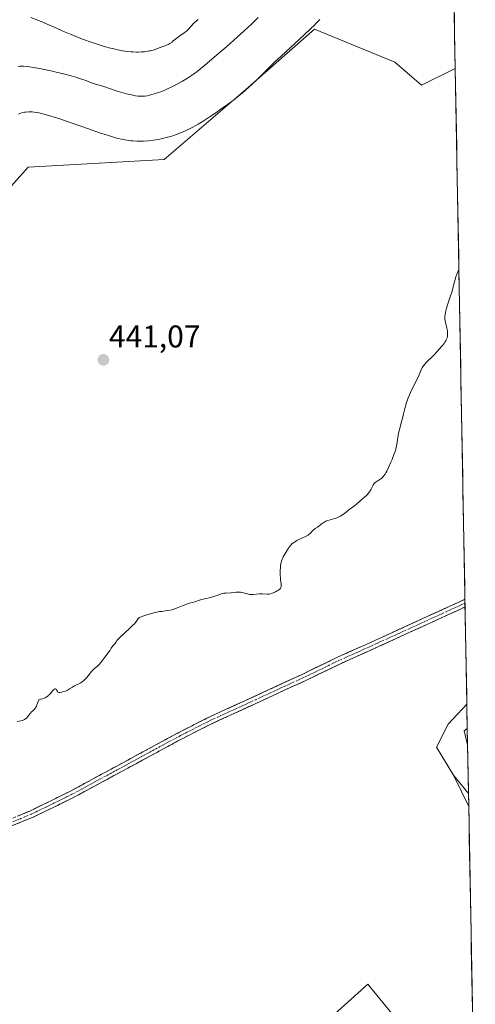
# Model space of a CAD drawing. Units: metres. Extents: x 625705 to 629192, y 4662470 to 4664845.
# Drawn here: x 629033 to 629178, y 4663313 to 4663627 of the extents above; entities that cross this region are included whole.
import ezdxf
from ezdxf.enums import TextEntityAlignment as Align

# ---------------------------------------------------------------- set-up
doc = ezdxf.new("R2010")
doc.units = ezdxf.units.M
doc.header["$MEASUREMENT"] = 0
doc.linetypes.add('TRAZO_Y_PUNTO', pattern=[1, 0.5, -0.25, 0, -0.25])
doc.linetypes.add('TRAZOSX2', pattern=[1.5, 1, -0.5])
for name, color, linetype, lineweight in [('Camino', 19, 'TRAZOSX2', 0), ('Camino Cxs', 19, 'Continuous', 0), ('Camino eje', 19, 'TRAZO_Y_PUNTO', 0), ('Carátula', 7, 'Continuous', 5), ('Cultivos herbáceos CxS', 92, 'Continuous', 0), ('Curva de nivel normal', 36, 'Continuous', 0), ('Matorral CxS', 135, 'Continuous', 0), ('Municipio CxS', 142, 'Continuous', 0), ('Pastizal CxS', 92, 'Continuous', 0), ('Punto de cota en terreno', 7, 'Continuous', 0), ('Rótulo de punto de cota en terreno', 19, 'Continuous', 0)]:
    doc.layers.add(name, color=color, linetype=linetype, lineweight=lineweight)
doc.styles.add('Arial', font='txt', dxfattribs={"height": 0.2})

# ---------------------------------------------------------------- blocks, each defined once
blk = doc.blocks.new('*U158')
at = {"layer": 'Pastizal CxS', "color": 92, "linetype": 'Continuous', "lineweight": 0}
for points in [[(629176.36, 4663376.15, 437.49), (629171.52, 4663386.11, 437.55), (629176.28, 4663380.3, 437.3), (629176.36, 4663376.15, 437.49)], [(629178.46, 4663261.29, 432.58), (629170.07, 4663273.37, 432.87), (629147.05, 4663301.95, 434.32), (629133.63, 4663309.98, 435.71), (629144.24, 4663319.54, 436.82), (629178.15, 4663278.07, 435.35), (629178.46, 4663261.29, 432.58)]]:
    blk.add_polyline3d(points, close=True, dxfattribs=at)
blk = doc.blocks.new('*U160')
at = {"layer": 'Cultivos herbáceos CxS', "color": 92, "linetype": 'Continuous', "lineweight": 0}
blk.add_polyline3d([(629012.16, 4663553.13, 441.47), (629035.98, 4663579.76, 441.57), (629079.33, 4663582.24, 441.4), (629105.34, 4663604.54, 440.8), (629127.22, 4663623.67, 441.24), (629152.86, 4663613.23, 441.09), (629161.33, 4663605.83, 440.8), (629172.06, 4663611.19, 440.61), (629175.76, 4663408.79, 437.44), (629169.84, 4663402.41, 437.41), (629166.13, 4663395, 437.88), (629171.52, 4663386.11, 437.55), (629176.36, 4663376.15, 437.49), (629178.15, 4663278.07, 435.35), (629144.24, 4663319.54, 436.82), (629133.63, 4663309.98, 435.71)], dxfattribs=at)
blk.add_polyline3d([(629176, 4663395.75, 436.57), (629174.87, 4663400.29, 436.82), (629175.9, 4663401.01, 436.85), (629176, 4663395.75, 436.57)], close=True, dxfattribs=at)
blk = doc.blocks.new('*U171')
at = {"layer": 'Pastizal CxS', "color": 92, "linetype": 'Continuous', "lineweight": 0}
for points in [[(629175.76, 4663408.79, 437.44), (629169.84, 4663402.41, 437.41), (629166.13, 4663395, 437.88), (629171.52, 4663386.11, 437.55)], [(629175.9, 4663401.01, 436.85), (629174.87, 4663400.29, 436.82), (629176, 4663395.75, 436.57)]]:
    blk.add_polyline3d(points, dxfattribs=at)
blk = doc.blocks.new('*U174')
at = {"layer": 'Pastizal CxS', "color": 92, "linetype": 'Continuous', "lineweight": 0}
for points in [[(629171.52, 4663386.11, 437.55), (629176.36, 4663376.15, 437.49)], [(629178.15, 4663278.07, 435.35), (629144.24, 4663319.54, 436.82), (629133.63, 4663309.98, 435.71), (629147.05, 4663301.95, 434.32), (629170.07, 4663273.37, 432.87), (629178.46, 4663261.29, 432.58)]]:
    blk.add_polyline3d(points, dxfattribs=at)
blk = doc.blocks.new('*U185')
at = {"layer": 'Cultivos herbáceos CxS', "color": 92, "linetype": 'Continuous', "lineweight": 0}
for points in [[(629175.76, 4663408.79, 437.44), (629169.84, 4663402.41, 437.41), (629166.13, 4663395, 437.88), (629171.52, 4663386.11, 437.55)], [(629175.9, 4663401.01, 436.85), (629174.87, 4663400.29, 436.82), (629176, 4663395.75, 436.57)]]:
    blk.add_polyline3d(points, dxfattribs=at)
blk = doc.blocks.new('*U188')
at = {"layer": 'Cultivos herbáceos CxS', "color": 92, "linetype": 'Continuous', "lineweight": 0}
for points in [[(629171.52, 4663386.11, 437.55), (629176.36, 4663376.15, 437.49)], [(629178.15, 4663278.07, 435.35), (629144.24, 4663319.54, 436.82), (629133.63, 4663309.98, 435.71), (629147.05, 4663301.95, 434.32), (629170.07, 4663273.37, 432.87), (629178.46, 4663261.29, 432.58)]]:
    blk.add_polyline3d(points, dxfattribs=at)
blk = doc.blocks.new('*U195')
at = {"layer": 'Curva de nivel normal', "color": 36, "linetype": 'Continuous', "lineweight": 0}
blk.add_polyline3d([(629090.13, 4663626.82, 430), (629089.53, 4663626.3, 430), (629088.93, 4663625.75, 430), (629088.65, 4663625.46, 430), (629087.88, 4663624.59, 430), (629087.24, 4663623.85, 430), (629086.92, 4663623.51, 430), (629086.42, 4663623.04, 430), (629086.16, 4663622.82, 430), (629085.61, 4663622.44, 430), (629084.45, 4663621.71, 430), (629083.87, 4663621.31, 430), (629083.03, 4663620.61, 430), (629082.25, 4663619.94, 430), (629081.83, 4663619.61, 430), (629081.16, 4663619.16, 430), (629080.8, 4663618.95, 430), (629080.03, 4663618.59, 430), (629079.24, 4663618.27, 430), (629077.76, 4663617.74, 430), (629076.5, 4663617.26, 430), (629075.82, 4663617.05, 430), (629075.02, 4663616.84, 430), (629074.56, 4663616.75, 430), (629073.58, 4663616.6, 430), (629073.02, 4663616.53, 430), (629072.1, 4663616.46, 430), (629071.08, 4663616.43, 430), (629070.54, 4663616.43, 430), (629069.37, 4663616.46, 430), (629068.75, 4663616.51, 430), (629067.78, 4663616.6, 430), (629066.76, 4663616.74, 430), (629066.05, 4663616.85, 430), (629064.58, 4663617.13, 430), (629063.82, 4663617.29, 430), (629062.25, 4663617.66, 430), (629060.64, 4663618.09, 430), (629059.55, 4663618.4, 430), (629057.33, 4663619.1, 430), (629056.08, 4663619.52, 430), (629053.6, 4663620.42, 430), (629051.21, 4663621.35, 430), (629049.71, 4663621.96, 430), (629047.02, 4663623.11, 430), (629044.59, 4663624.18, 430), (629042.03, 4663625.34, 430), (629040.86, 4663625.84, 430), (629039.1, 4663626.55, 430), (629036.86, 4663627.43, 430)], dxfattribs=at)
blk = doc.blocks.new('*U197')
at = {"layer": 'Curva de nivel normal', "color": 36, "linetype": 'Continuous', "lineweight": 0}
for points in [[(629173.23, 4663547.19, 440), (629172.99, 4663546.74, 440), (629172.84, 4663546.4, 440), (629172.56, 4663545.66, 440), (629172.3, 4663544.83, 440), (629171.45, 4663541.64, 440), (629171.05, 4663540.3, 440), (629170.25, 4663537.83, 440), (629169.72, 4663536.21, 440), (629169.32, 4663534.82, 440), (629169.12, 4663534.04, 440), (629168.86, 4663532.82, 440), (629168.77, 4663532.24, 440), (629168.76, 4663531.98, 440), (629168.77, 4663531.58, 440), (629168.89, 4663530.83, 440), (629169.4, 4663528.51, 440), (629169.55, 4663527.68, 440), (629169.6, 4663527.28, 440), (629169.65, 4663526.63, 440), (629169.64, 4663526.33, 440), (629169.59, 4663525.88, 440), (629169.48, 4663525.43, 440), (629169.4, 4663525.2, 440), (629169.18, 4663524.72, 440), (629169.04, 4663524.47, 440), (629168.8, 4663524.07, 440), (629168.5, 4663523.64, 440), (629167.78, 4663522.72, 440), (629166.94, 4663521.75, 440), (629166.34, 4663521.09, 440), (629165.14, 4663519.83, 440), (629162.83, 4663517.53, 440), (629162.26, 4663516.91, 440), (629162.03, 4663516.62, 440), (629161.83, 4663516.34, 440), (629161.5, 4663515.8, 440), (629161.31, 4663515.42, 440), (629160.91, 4663514.51, 440), (629160.52, 4663513.63, 440), (629157.84, 4663507.98, 440), (629157.12, 4663506.32, 440), (629156.74, 4663505.35, 440), (629156.53, 4663504.76, 440), (629156.18, 4663503.65, 440), (629155.96, 4663502.86, 440), (629155.57, 4663501.24, 440), (629155.22, 4663499.84, 440), (629154.95, 4663498.77, 440), (629154.36, 4663496.54, 440), (629154.01, 4663495.05, 440), (629153.85, 4663494.26, 440), (629153.68, 4663492.98, 440), (629153.55, 4663492.04, 440), (629153.37, 4663491.06, 440), (629153.24, 4663490.49, 440), (629152.99, 4663489.55, 440), (629152.65, 4663488.49, 440), (629152.44, 4663487.9, 440), (629151.95, 4663486.65, 440), (629151.58, 4663485.77, 440), (629150.8, 4663484.07, 440), (629150.22, 4663482.93, 440), (629149.95, 4663482.44, 440), (629149.7, 4663482.02, 440), (629149.24, 4663481.34, 440), (629148.82, 4663480.86, 440), (629148.55, 4663480.61, 440), (629148.38, 4663480.47, 440), (629148.04, 4663480.24, 440), (629147.77, 4663480.09, 440), (629147.24, 4663479.81, 440), (629146.86, 4663479.58, 440), (629146.51, 4663479.31, 440), (629146.36, 4663479.15, 440), (629146.21, 4663478.98, 440), (629145.97, 4663478.58, 440), (629145.82, 4663478.3, 440), (629145.33, 4663477.23, 440), (629145.12, 4663476.84, 440), (629144.99, 4663476.64, 440), (629144.77, 4663476.32, 440), (629144.32, 4663475.79, 440), (629143.68, 4663475.14, 440), (629143.27, 4663474.76, 440), (629141.7, 4663473.39, 440), (629140.48, 4663472.38, 440), (629138.1, 4663470.47, 440), (629136.8, 4663469.49, 440), (629136.24, 4663469.1, 440), (629135.47, 4663468.62, 440), (629134.75, 4663468.25, 440), (629134.39, 4663468.11, 440), (629133.66, 4663467.87, 440), (629132.2, 4663467.49, 440), (629131.49, 4663467.27, 440), (629131.15, 4663467.14, 440), (629130.82, 4663466.98, 440), (629130.2, 4663466.61, 440), (629129.81, 4663466.35, 440), (629129.09, 4663465.81, 440), (629128.62, 4663465.44, 440), (629128.19, 4663465.15, 440), (629127.44, 4663464.65, 440), (629127.1, 4663464.39, 440), (629126.94, 4663464.24, 440), (629126.6, 4663463.9, 440), (629125.88, 4663463.13, 440), (629125.45, 4663462.76, 440), (629125.21, 4663462.58, 440), (629124.95, 4663462.42, 440), (629124.4, 4663462.12, 440), (629122.48, 4663461.28, 440), (629121.6, 4663460.82, 440), (629121.18, 4663460.57, 440), (629120.58, 4663460.17, 440), (629120.05, 4663459.75, 440), (629119.82, 4663459.53, 440), (629119.61, 4663459.31, 440), (629119.25, 4663458.87, 440), (629118.96, 4663458.42, 440), (629118.43, 4663457.52, 440), (629117.55, 4663456.14, 440), (629117.26, 4663455.64, 440), (629117.13, 4663455.37, 440), (629116.92, 4663454.86, 440), (629116.83, 4663454.6, 440), (629116.7, 4663454.18, 440), (629116.54, 4663453.51, 440), (629116.42, 4663452.79, 440), (629116.37, 4663452.42, 440), (629116.29, 4663451.22, 440), (629116.28, 4663450.41, 440), (629116.29, 4663449.89, 440), (629116.35, 4663448.9, 440), (629116.42, 4663448.26, 440), (629116.56, 4663447.19, 440), (629116.62, 4663446.57, 440), (629116.62, 4663446.26, 440), (629116.6, 4663446.12, 440), (629116.54, 4663445.91, 440), (629116.39, 4663445.63, 440), (629116.14, 4663445.35, 440), (629115.97, 4663445.22, 440), (629115.77, 4663445.07, 440), (629115.29, 4663444.79, 440), (629114.77, 4663444.51, 440), (629114.41, 4663444.34, 440), (629113.75, 4663444.06, 440), (629113.16, 4663443.86, 440), (629112.83, 4663443.79, 440), (629112.61, 4663443.77, 440), (629112.14, 4663443.76, 440), (629110.69, 4663443.84, 440), (629109.75, 4663443.83, 440), (629107.58, 4663443.68, 440), (629106.86, 4663443.68, 440), (629106.51, 4663443.71, 440), (629105.85, 4663443.83, 440), (629104.62, 4663444.18, 440), (629104, 4663444.33, 440), (629103.69, 4663444.38, 440), (629103.36, 4663444.41, 440), (629102.7, 4663444.41, 440), (629102.25, 4663444.38, 440), (629101.35, 4663444.29, 440), (629100.7, 4663444.23, 440), (629098.94, 4663444.13, 440), (629098.38, 4663444.06, 440), (629098.1, 4663444.01, 440), (629097.52, 4663443.85, 440), (629096.24, 4663443.4, 440), (629095.07, 4663443.01, 440), (629094.16, 4663442.76, 440), (629092.23, 4663442.28, 440), (629090.93, 4663441.94, 440), (629090.23, 4663441.73, 440), (629089.1, 4663441.34, 440), (629088.31, 4663441.09, 440), (629087.43, 4663440.86, 440), (629086.78, 4663440.67, 440), (629085.37, 4663440.18, 440), (629083.24, 4663439.36, 440), (629081.83, 4663438.78, 440), (629080.52, 4663438.53, 440), (629079.8, 4663438.42, 440), (629078.61, 4663438.3, 440), (629077.84, 4663438.22, 440), (629077.45, 4663438.16, 440), (629077.05, 4663438.09, 440), (629076.23, 4663437.9, 440), (629075.4, 4663437.66, 440), (629073.81, 4663437.18, 440), (629072.5, 4663436.78, 440), (629071.97, 4663436.57, 440), (629071.52, 4663436.33, 440), (629071.32, 4663436.19, 440), (629071.2, 4663436.09, 440), (629070.99, 4663435.85, 440), (629070.27, 4663434.89, 440), (629069.74, 4663434.24, 440), (629069.4, 4663433.87, 440), (629068.54, 4663433.04, 440), (629066.55, 4663431.26, 440), (629065.27, 4663430.09, 440), (629064.96, 4663429.78, 440), (629064.51, 4663429.28, 440), (629064.3, 4663429.01, 440), (629064.03, 4663428.58, 440), (629063.85, 4663428.29, 440), (629063.63, 4663428, 440), (629063.09, 4663427.39, 440), (629062.7, 4663426.92, 440), (629062.49, 4663426.61, 440), (629062.13, 4663425.98, 440), (629061.82, 4663425.5, 440), (629060.42, 4663423.76, 440), (629059.17, 4663422.02, 440), (629058.73, 4663421.46, 440), (629058.5, 4663421.22, 440), (629058.06, 4663420.79, 440), (629057.17, 4663420.07, 440), (629056.73, 4663419.69, 440), (629056.51, 4663419.48, 440), (629056.06, 4663418.99, 440), (629055.19, 4663417.88, 440), (629054.57, 4663417.1, 440), (629054.18, 4663416.66, 440), (629053.99, 4663416.47, 440), (629053.6, 4663416.13, 440), (629053.34, 4663415.93, 440), (629052.77, 4663415.57, 440), (629050.56, 4663414.43, 440), (629050.09, 4663414.15, 440), (629049.2, 4663413.58, 440), (629048.53, 4663413.21, 440), (629047.85, 4663412.92, 440), (629047.41, 4663412.77, 440), (629046.61, 4663412.58, 440), (629046.18, 4663412.5, 440), (629046, 4663412.48, 440), (629045.77, 4663412.49, 440), (629045.51, 4663412.6, 440), (629045.38, 4663412.74, 440), (629045.19, 4663413.11, 440), (629045.04, 4663413.39, 440), (629044.87, 4663413.57, 440), (629044.77, 4663413.62, 440), (629044.57, 4663413.61, 440), (629044.42, 4663413.54, 440), (629044.33, 4663413.49, 440), (629044.19, 4663413.38, 440), (629043.86, 4663413.05, 440), (629043.08, 4663412.16, 440), (629042.65, 4663411.7, 440), (629042.43, 4663411.49, 440), (629042.22, 4663411.3, 440), (629041.79, 4663410.99, 440), (629041.38, 4663410.76, 440), (629041.11, 4663410.64, 440), (629040.61, 4663410.49, 440), (629039.97, 4663410.37, 440), (629039.69, 4663410.27, 440), (629039.53, 4663410.16, 440), (629039.45, 4663410.08, 440), (629039.35, 4663409.94, 440), (629039.17, 4663409.56, 440), (629038.82, 4663408.54, 440), (629038.62, 4663408.02, 440), (629038.5, 4663407.78, 440), (629038.37, 4663407.57, 440), (629038.07, 4663407.19, 440), (629037.86, 4663406.96, 440), (629037.41, 4663406.56, 440), (629037.08, 4663406.25, 440), (629036.78, 4663405.92, 440), (629036.24, 4663405.23, 440), (629035.83, 4663404.73, 440), (629035.44, 4663404.32, 440), (629035.23, 4663404.14, 440), (629034.86, 4663403.89, 440), (629034.44, 4663403.68, 440), (629034.2, 4663403.59, 440), (629033.67, 4663403.43, 440), (629032.52, 4663403.18, 440)], [(629032.95, 4663596.65, 440), (629033.37, 4663596.85, 440), (629033.65, 4663596.96, 440), (629034.19, 4663597.12, 440), (629034.84, 4663597.24, 440), (629035.3, 4663597.3, 440), (629036.27, 4663597.36, 440), (629036.95, 4663597.36, 440), (629037.31, 4663597.34, 440), (629037.92, 4663597.29, 440), (629039, 4663597.13, 440), (629040.24, 4663596.87, 440), (629041.04, 4663596.67, 440), (629042.56, 4663596.24, 440), (629044.58, 4663595.61, 440), (629045.81, 4663595.2, 440), (629048.74, 4663594.2, 440), (629055.5, 4663591.85, 440), (629058.77, 4663590.73, 440), (629060.25, 4663590.24, 440), (629061.58, 4663589.81, 440), (629063.87, 4663589.14, 440), (629065.74, 4663588.66, 440), (629066.82, 4663588.43, 440), (629067.48, 4663588.32, 440), (629068.72, 4663588.15, 440), (629069.39, 4663588.09, 440), (629070.71, 4663588.02, 440), (629071.97, 4663588.02, 440), (629072.79, 4663588.05, 440), (629074.38, 4663588.16, 440), (629075.93, 4663588.34, 440), (629076.71, 4663588.46, 440), (629077.93, 4663588.68, 440), (629079.26, 4663588.98, 440), (629079.98, 4663589.16, 440), (629081.35, 4663589.55, 440), (629082.09, 4663589.78, 440), (629083.26, 4663590.18, 440), (629084.5, 4663590.65, 440), (629085.15, 4663590.92, 440), (629086.5, 4663591.52, 440), (629087.2, 4663591.85, 440), (629088.28, 4663592.4, 440), (629089.4, 4663593.02, 440), (629090.17, 4663593.46, 440), (629091.71, 4663594.38, 440), (629094.01, 4663595.85, 440), (629095.49, 4663596.84, 440), (629098.17, 4663598.72, 440), (629100.59, 4663600.49, 440), (629101.92, 4663601.52, 440), (629102.72, 4663602.15, 440), (629104.19, 4663603.37, 440), (629106.32, 4663605.21, 440), (629107.36, 4663606.15, 440), (629108.89, 4663607.61, 440), (629109.9, 4663608.63, 440), (629112.22, 4663610.99, 440), (629113.7, 4663612.45, 440), (629114.57, 4663613.28, 440), (629116.56, 4663615.14, 440), (629120.96, 4663619.16, 440), (629123.94, 4663621.88, 440), (629126.11, 4663623.91, 440), (629127.19, 4663624.96, 440), (629127.79, 4663625.58, 440), (629128.88, 4663626.74, 440)], [(629173.23, 4663547.19, 440), (629173.23, 4663547.19, 440)]]:
    blk.add_polyline3d(points, dxfattribs=at)
blk = doc.blocks.new('5PATER')
at = {"layer": 'Carátula', "linetype": 'Continuous', "lineweight": 5}
h = blk.add_hatch(color=250, dxfattribs=at)
edge = h.paths.add_edge_path()
edge.add_ellipse((0, 0.01), major_axis=(-1.33, -1.34), ratio=0.999422, start_angle=0, end_angle=360)

msp = doc.modelspace()

# ---------------------------------------------------------------- linework, layer by layer
at = {"layer": 'Camino', "color": 19, "linetype": 'TRAZOSX2', "lineweight": 0}
for points in [[(629029.75, 4663371.87), (629036.49, 4663374.7), (629046.25, 4663379.46), (629049.25, 4663380.93), (629075.56, 4663395.16), (629084, 4663399.73), (629092.96, 4663404.28), (629123.31, 4663418.23), (629134.55, 4663423.68), (629146.5, 4663429.04), (629172.79, 4663441.06), (629175.15, 4663442.15)], [(629175.15, 4663442.15), (629175.17, 4663440.92)], [(629175.17, 4663440.92), (629175.2, 4663439.69)], [(629175.2, 4663439.69), (629173.96, 4663439.12), (629147.43, 4663426.99), (629135.5, 4663421.63), (629124.27, 4663416.2), (629093.94, 4663402.25), (629085.04, 4663397.73), (629080.48, 4663395.26), (629050.28, 4663378.93), (629037.42, 4663372.65), (629029.73, 4663369.59), (629000.04, 4663353.68), (628989.53, 4663346.87), (628981.76, 4663341.15), (628978.69, 4663338.55), (628973.72, 4663333.26), (628969.72, 4663327.6), (628953.96, 4663296.98), (628941.26, 4663269.47), (628939.24, 4663265.05), (628902.65, 4663184.78), (628897.48, 4663172.3), (628892.17, 4663157.13), (628882.14, 4663123.91)]]:
    msp.add_lwpolyline(points, dxfattribs=at)
at = {"layer": 'Camino Cxs', "color": 19, "linetype": 'Continuous', "lineweight": 0}
msp.add_polyline3d([(629033.12, 4663373.29, 439.49), (629036.49, 4663374.7, 439.5), (629039.74, 4663376.29, 439.52), (629043, 4663377.87, 439.5), (629046.25, 4663379.46, 439.52), (629049.25, 4663380.93, 439.55), (629053.64, 4663383.3, 439.51), (629058.02, 4663385.67, 439.52), (629062.41, 4663388.05, 439.45), (629066.79, 4663390.42, 439.45), (629071.18, 4663392.79, 439.42), (629075.56, 4663395.16, 439.46), (629079.78, 4663397.45, 439.47), (629084, 4663399.73, 439.47), (629086.99, 4663401.25, 439.49), (629089.97, 4663402.76, 439.45), (629092.96, 4663404.28, 439.44), (629097.3, 4663406.27, 439.47), (629101.63, 4663408.27, 439.41), (629105.97, 4663410.26, 439.45), (629110.3, 4663412.25, 439.43), (629114.64, 4663414.24, 439.41), (629118.97, 4663416.24, 439.45), (629123.31, 4663418.23, 439.37), (629127.06, 4663420.05, 439.37), (629130.8, 4663421.86, 439.35), (629134.55, 4663423.68, 439.18), (629138.53, 4663425.47, 439.07), (629142.52, 4663427.25, 438.94), (629146.5, 4663429.04, 438.85), (629150.88, 4663431.04, 438.84), (629155.26, 4663433.05, 438.8), (629159.65, 4663435.05, 438.89), (629164.03, 4663437.05, 439.01), (629168.41, 4663439.06, 439.03), (629172.79, 4663441.06, 439.11), (629175.15, 4663442.15, 439.09), (629175.2, 4663439.69, 439.07), (629175.2, 4663439.69, 439.07), (629173.96, 4663439.12, 439.06), (629169.54, 4663437.1, 438.98), (629165.12, 4663435.08, 438.9), (629160.7, 4663433.06, 438.73), (629156.27, 4663431.03, 438.66), (629151.85, 4663429.01, 438.68), (629147.43, 4663426.99, 438.74), (629143.45, 4663425.2, 438.85), (629139.48, 4663423.42, 438.96), (629135.5, 4663421.63, 439.13), (629131.76, 4663419.82, 439.28), (629128.01, 4663418.01, 439.29), (629124.27, 4663416.2, 439.36), (629119.94, 4663414.21, 439.39), (629115.6, 4663412.21, 439.36), (629111.27, 4663410.22, 439.37), (629106.94, 4663408.23, 439.37), (629102.61, 4663406.24, 439.39), (629098.27, 4663404.24, 439.41), (629093.94, 4663402.25, 439.4), (629089.49, 4663399.99, 439.44), (629085.04, 4663397.73, 439.43), (629082.76, 4663396.5, 439.43), (629080.48, 4663395.26, 439.44), (629076.17, 4663392.93, 439.4), (629071.85, 4663390.59, 439.4), (629067.54, 4663388.26, 439.4), (629063.22, 4663385.93, 439.44), (629058.91, 4663383.6, 439.45), (629054.59, 4663381.26, 439.47), (629050.28, 4663378.93, 439.48), (629045.99, 4663376.84, 439.45), (629041.71, 4663374.74, 439.46), (629037.42, 4663372.65, 439.43), (629033.58, 4663371.12, 439.44), (629029.73, 4663369.59, 439.46)], dxfattribs=at)
at = {"layer": 'Camino eje', "color": 19, "linetype": 'TRAZO_Y_PUNTO', "lineweight": 0}
msp.add_lwpolyline([(629175.17, 4663440.92), (629174, 4663440.38), (629173.38, 4663440.09), (629146.97, 4663428.02), (629141, 4663425.34), (629135.03, 4663422.66), (629129.41, 4663419.93), (629123.79, 4663417.22), (629108.63, 4663410.24), (629093.45, 4663403.27), (629084.52, 4663398.73), (629078.02, 4663395.21), (629049.77, 4663379.93), (629048.27, 4663379.2), (629041.84, 4663376.06), (629036.96, 4663373.68), (629033.59, 4663372.26), (629029.74, 4663370.73), (629028.3, 4663370.08)], dxfattribs=at)
at = {"layer": 'Cultivos herbáceos CxS', "color": 92, "linetype": 'Continuous', "lineweight": 0}
for points in [[(628966.74, 4663627.58, 419.52), (628953.56, 4663610.8, 419.64), (628943.37, 4663598.82, 419.2), (628941.58, 4663585.64, 419.95), (628937.94, 4663565.72, 421.76), (628933.78, 4663523.92, 425.87), (628923, 4663503.55, 427.14), (628920.6, 4663480.18, 430.28), (628921.8, 4663457.41, 432.93), (628926.59, 4663441.23, 434.61), (628934.4, 4663433.52, 436), (628941.83, 4663460.79, 436.92), (629012.16, 4663553.13, 441.47), (629035.98, 4663579.76, 441.57), (629079.33, 4663582.24, 441.4), (629105.34, 4663604.54, 440.8), (629127.22, 4663623.67, 441.24), (629152.86, 4663613.23, 441.09), (629161.33, 4663605.83, 440.8), (629172.06, 4663611.19, 440.61)], [(629172.06, 4663611.19, 440.61), (629175.76, 4663408.79, 437.44)], [(629175.9, 4663401.01, 436.85), (629176, 4663395.75, 436.57)], [(629176.36, 4663376.15, 437.49), (629178.15, 4663278.07, 435.35)]]:
    msp.add_polyline3d(points, dxfattribs=at)
at = {"layer": 'Curva de nivel normal', "color": 36, "linetype": 'Continuous', "lineweight": 0}
msp.add_polyline3d([(629109.29, 4663627.41, 435), (629108.4, 4663626.54, 435), (629107.11, 4663625.33, 435), (629104.84, 4663623.16, 435), (629102.62, 4663621.14, 435), (629099.28, 4663618.22, 435), (629096.76, 4663616.04, 435), (629092.14, 4663612.12, 435), (629089.83, 4663610.22, 435), (629088.72, 4663609.38, 435), (629088.07, 4663608.92, 435), (629086.74, 4663608.08, 435), (629085.14, 4663607.12, 435), (629084.24, 4663606.61, 435), (629082.82, 4663605.84, 435), (629081.36, 4663605.11, 435), (629080.63, 4663604.77, 435), (629079.92, 4663604.45, 435), (629078.54, 4663603.89, 435), (629077.25, 4663603.43, 435), (629076.46, 4663603.17, 435), (629075.08, 4663602.78, 435), (629074.63, 4663602.67, 435), (629073.87, 4663602.51, 435), (629073.22, 4663602.41, 435), (629072.83, 4663602.37, 435), (629072.09, 4663602.35, 435), (629071.33, 4663602.38, 435), (629070.91, 4663602.41, 435), (629070.22, 4663602.5, 435), (629068.95, 4663602.74, 435), (629067.37, 4663603.12, 435), (629066.61, 4663603.33, 435), (629065.08, 4663603.77, 435), (629064.02, 4663604.1, 435), (629060.41, 4663605.39, 435), (629057.19, 4663606.3, 435), (629056.19, 4663606.65, 435), (629054.66, 4663607.24, 435), (629053.69, 4663607.58, 435), (629052.09, 4663608.1, 435), (629051.17, 4663608.38, 435), (629049.68, 4663608.81, 435), (629047.24, 4663609.47, 435), (629044.95, 4663610.04, 435), (629043.79, 4663610.31, 435), (629042.09, 4663610.69, 435), (629039.7, 4663611.18, 435), (629037.62, 4663611.53, 435), (629036.43, 4663611.69, 435), (629035.71, 4663611.77, 435), (629034.49, 4663611.87, 435), (629033.41, 4663611.89, 435), (629032.82, 4663611.86, 435)], dxfattribs=at)
at = {"layer": 'Matorral CxS', "color": 135, "linetype": 'Continuous', "lineweight": 0}
for points in [[(629166.43, 4663918.92, 419.28), (629172.06, 4663611.19, 440.61), (629161.33, 4663605.83, 440.8), (629152.86, 4663613.23, 441.09), (629127.22, 4663623.67, 441.24), (629105.34, 4663604.54, 440.8), (629079.33, 4663582.24, 441.4), (629035.98, 4663579.76, 441.57), (629012.16, 4663553.13, 441.47), (628941.83, 4663460.79, 436.92), (628934.4, 4663433.52, 436), (628934.4, 4663433.52, 436), (628926.59, 4663441.23, 434.61), (628921.8, 4663457.41, 432.93), (628920.6, 4663480.18, 430.28), (628923, 4663503.55, 427.14), (628933.78, 4663523.92, 425.87), (628937.94, 4663565.72, 421.76), (628941.58, 4663585.64, 419.95), (628943.37, 4663598.82, 419.2), (628953.56, 4663610.8, 419.64), (628966.74, 4663627.58, 419.52)], [(629166.43, 4663918.92, 419.28), (629172.06, 4663611.19, 440.61)], [(628966.74, 4663627.58, 419.52), (628953.56, 4663610.8, 419.64), (628943.37, 4663598.82, 419.2), (628941.58, 4663585.64, 419.95), (628937.94, 4663565.72, 421.76), (628933.78, 4663523.92, 425.87), (628923, 4663503.55, 427.14), (628920.6, 4663480.18, 430.28), (628921.8, 4663457.41, 432.93), (628926.59, 4663441.23, 434.61), (628934.4, 4663433.52, 436), (628941.83, 4663460.79, 436.92), (629012.16, 4663553.13, 441.47), (629035.98, 4663579.76, 441.57), (629079.33, 4663582.24, 441.4), (629105.34, 4663604.54, 440.8), (629127.22, 4663623.67, 441.24), (629152.86, 4663613.23, 441.09), (629161.33, 4663605.83, 440.8), (629172.06, 4663611.19, 440.61)]]:
    msp.add_polyline3d(points, dxfattribs=at)
at = {"layer": 'Municipio CxS', "color": 142, "linetype": 'Continuous', "lineweight": 0}
msp.add_polyline3d([(629171.7, 4663631.1, 440.83), (629171.79, 4663626.1, 440.81), (629171.88, 4663621.11, 440.83), (629171.97, 4663616.11, 440.84), (629172.06, 4663611.12, 440.74), (629172.15, 4663606.12, 440.62), (629172.24, 4663601.12, 440.64), (629172.34, 4663596.13, 440.62), (629172.43, 4663591.13, 440.57), (629172.52, 4663586.14, 440.5), (629172.61, 4663581.14, 440.44), (629172.7, 4663576.14, 440.38), (629172.79, 4663571.15, 440.32), (629172.88, 4663566.15, 440.26), (629172.98, 4663561.16, 440.2), (629173.07, 4663556.16, 440.13), (629173.16, 4663551.16, 440.04), (629173.25, 4663546.17, 439.96), (629173.34, 4663541.17, 439.89), (629173.43, 4663536.18, 439.84), (629173.52, 4663531.18, 439.84), (629173.61, 4663526.18, 439.75), (629173.71, 4663521.19, 439.58), (629173.8, 4663516.19, 439.49), (629173.89, 4663511.2, 439.41), (629173.98, 4663506.2, 439.32), (629174.07, 4663501.2, 439.25), (629174.16, 4663496.21, 439.18), (629174.25, 4663491.21, 439.13), (629174.35, 4663486.22, 439.08), (629174.44, 4663481.22, 439.05), (629174.53, 4663476.22, 439.04), (629174.62, 4663471.23, 439.03), (629174.71, 4663466.23, 439.04), (629174.8, 4663461.24, 439.07), (629174.89, 4663456.24, 439.12), (629174.99, 4663451.24, 439.15), (629175.08, 4663446.25, 439.14), (629175.17, 4663441.25, 439.08), (629175.26, 4663436.26, 438.98), (629175.35, 4663431.26, 438.81), (629175.44, 4663426.26, 438.59), (629175.53, 4663421.27, 438.35), (629175.63, 4663416.27, 438.17), (629175.72, 4663411.28, 437.99), (629175.81, 4663406.28, 437.61), (629175.9, 4663401.28, 437.09), (629175.99, 4663396.29, 436.74), (629176.08, 4663391.29, 436.65), (629176.17, 4663386.3, 436.96), (629176.26, 4663381.3, 437.38), (629176.36, 4663376.3, 437.54), (629176.45, 4663371.31, 437.55), (629176.54, 4663366.31, 437.53), (629176.63, 4663361.32, 437.55), (629176.72, 4663356.32, 437.59), (629176.81, 4663351.32, 437.61), (629176.9, 4663346.33, 437.62), (629177, 4663341.33, 437.63), (629177.09, 4663336.34, 437.62), (629177.18, 4663331.34, 437.58), (629177.27, 4663326.34, 437.51), (629177.36, 4663321.35, 437.43), (629177.45, 4663316.35, 437.38), (629177.54, 4663311.36, 437.29)], dxfattribs=at)
at = {"layer": 'Pastizal CxS', "color": 92, "linetype": 'Continuous', "lineweight": 0}
msp.add_polyline3d([(629176.28, 4663380.3, 437.3), (629171.52, 4663386.11, 437.55), (629166.13, 4663395, 437.88), (629169.84, 4663402.41, 437.41), (629175.76, 4663408.79, 437.44), (629175.9, 4663401.01, 436.85), (629174.87, 4663400.29, 436.82), (629176, 4663395.75, 436.57), (629176.28, 4663380.3, 437.3)], close=True, dxfattribs=at)
for points in [[(629175.76, 4663408.79, 437.44), (629175.9, 4663401.01, 436.85)], [(629176, 4663395.75, 436.57), (629176.28, 4663380.3, 437.3)], [(629171.52, 4663386.11, 437.55), (629176.28, 4663380.3, 437.3)], [(629171.52, 4663386.11, 437.55), (629176.28, 4663380.3, 437.3)], [(629176.28, 4663380.3, 437.3), (629176.36, 4663376.15, 437.49)]]:
    msp.add_polyline3d(points, dxfattribs=at)

# ---------------------------------------------------------------- block references
at = {"layer": 'Cultivos herbáceos CxS', "color": 92, "linetype": 'Continuous', "lineweight": 0}
for name in ['*U160', '*U185', '*U188']:
    msp.add_blockref(name, (0, 0), dxfattribs=at)
at = {"layer": 'Curva de nivel normal', "color": 36, "linetype": 'Continuous', "lineweight": 0}
for name in ['*U195', '*U197']:
    msp.add_blockref(name, (0, 0), dxfattribs=at)
at = {"layer": 'Pastizal CxS', "color": 92, "linetype": 'Continuous', "lineweight": 0}
for name in ['*U171', '*U158', '*U174']:
    msp.add_blockref(name, (0, 0), dxfattribs=at)
at = {"layer": 'Punto de cota en terreno', "linetype": 'Continuous', "lineweight": 0}
msp.add_blockref('5PATER', (629059.98, 4663518.39, 441.07), dxfattribs=at)

# ---------------------------------------------------------------- texts
at = {"layer": 'Rótulo de punto de cota en terreno', "color": 19, "linetype": 'Continuous', "lineweight": 0, "style": 'Arial'}
msp.add_text('441,07', height=7, dxfattribs=at).set_placement((629061.74, 4663520.15), align=Align.BOTTOM_LEFT)

doc.saveas('drawing.dxf')
